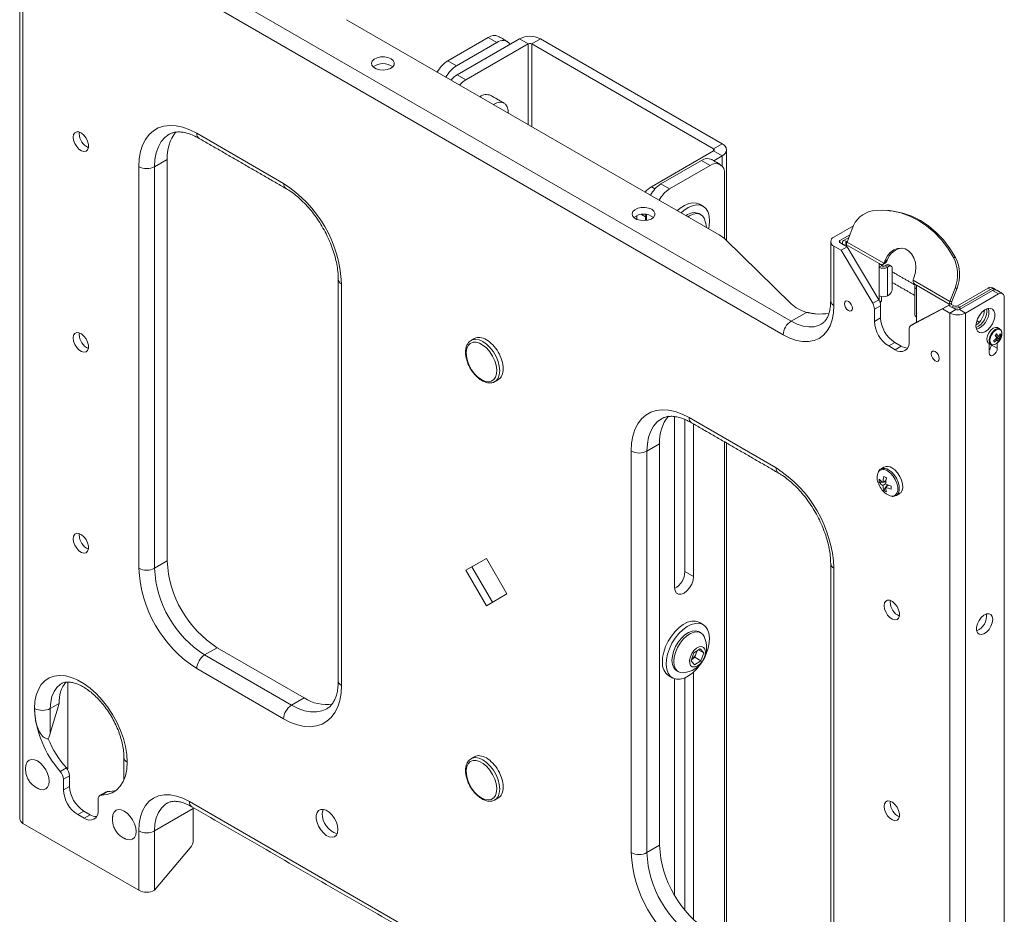
# Model space of a CAD drawing. Units: inches. Extents: x 3 to 99.2, y 1.4 to 64.8.
# Drawn here: x 80.4 to 92.4, y 42.7 to 53.7 of the extents above; entities that cross this region are included whole.
import ezdxf

# ---------------------------------------------------------------- set-up
doc = ezdxf.new("R2010")
doc.units = ezdxf.units.IN
doc.header["$MEASUREMENT"] = 0

msp = doc.modelspace()

# ---------------------------------------------------------------- linework, layer by layer
at = {"color": 7, "linetype": 'Continuous', "lineweight": 15}
for p, q in [((80.426819, 43.84471), (80.426819, 56.60316)), ((89.803656, 49.972711), (82.555812, 54.156803)), ((89.707595, 49.806329), (82.459751, 53.990421)), ((88.927023, 51.024753), (84.378199, 53.650733)), ((86.107609, 53.434379), (85.612634, 53.148636)), ((85.718347, 53.08761), (86.213321, 53.373353)), ((86.487926, 53.417565), (85.728953, 52.979419)), ((86.213321, 53.373353), (86.107609, 53.434379)), ((86.593639, 53.356539), (86.487926, 53.417565)), ((86.637833, 53.356539), (86.743545, 53.417565)), ((88.9628, 52.136417), (86.743545, 53.417565)), ((85.834666, 52.918393), (86.593639, 53.356539)), ((86.593639, 52.371787), (86.593639, 53.356539)), ((86.637833, 53.356539), (88.857087, 52.07539)), ((86.637833, 53.356539), (86.637833, 52.346274)), ((85.718347, 53.08761), (85.612634, 53.148636)), ((85.834666, 52.918393), (85.728953, 52.979419)), ((81.114197, 52.260072), (81.115943, 52.279847)), ((83.6088, 51.653181), (82.548139, 52.265487)), ((88.098114, 51.611732), (88.857088, 52.049877)), ((88.857087, 52.07539), (88.9628, 52.136417)), ((88.857087, 52.07539), (88.857087, 52.049877)), ((88.857088, 52.049877), (88.9628, 51.988851)), ((82.187833, 51.946444), (82.033153, 51.85715)), ((82.187833, 47.047199), (82.187833, 51.946444)), ((88.709408, 51.932392), (88.214433, 51.646649)), ((88.709408, 51.932392), (88.815121, 51.871366)), ((88.860419, 51.929748), (88.9628, 51.988851)), ((88.9628, 51.864685), (88.9628, 51.988851)), ((81.841033, 51.85715), (81.841033, 46.957905)), ((82.033153, 46.957905), (82.033153, 51.85715)), ((88.320146, 51.585623), (88.815121, 51.871366)), ((88.991897, 51.769281), (88.991897, 50.978661)), ((88.098114, 51.611732), (88.141693, 51.586574)), ((88.214433, 51.646649), (88.320146, 51.585623)), ((87.921338, 51.214925), (87.921338, 51.260654)), ((87.975456, 51.274303), (88.02705, 51.244519)), ((88.028841, 51.274536), (88.02705, 51.244519)), ((88.02705, 51.200857), (88.02705, 51.244519)), ((88.037657, 51.202162), (88.037657, 51.273417)), ((90.565863, 51.137501), (90.326314, 50.999213)), ((90.486576, 50.938479), (90.549232, 51.099967)), ((89.004172, 50.967259), (89.802485, 50.18567)), ((90.400277, 50.956515), (90.520503, 51.025919)), ((90.451543, 50.959576), (90.507237, 50.991728)), ((90.326314, 50.888304), (90.326314, 50.163623)), ((90.326314, 50.888304), (90.414702, 50.837278)), ((90.400277, 50.931002), (90.400277, 50.956515)), ((90.400277, 50.931002), (90.488666, 50.879976)), ((90.414702, 50.837278), (90.488666, 50.879976)), ((90.479827, 50.943248), (90.451543, 50.959576)), ((90.451543, 50.901407), (90.479827, 50.917735)), ((90.451543, 50.901407), (90.479827, 50.885079)), ((90.479827, 50.943248), (90.490909, 50.949646)), ((90.479827, 50.917736), (90.479827, 50.943248)), ((90.479827, 50.917735), (90.480763, 50.917195)), ((90.479827, 50.885079), (90.479827, 50.905492)), ((90.880226, 50.674347), (90.479827, 50.905492)), ((90.935864, 50.67911), (90.486576, 50.938479)), ((90.873418, 50.232883), (90.488666, 50.879976)), ((90.799455, 50.190185), (90.414702, 50.837278)), ((91.785289, 50.750262), (91.809784, 50.748073)), ((90.880226, 50.674347), (90.880226, 50.629438)), ((90.895252, 50.665673), (90.880226, 50.674347)), ((90.90851, 50.645766), (90.880226, 50.629438)), ((90.880226, 50.282309), (90.880226, 50.629438)), ((90.90851, 50.645766), (90.90851, 50.661383)), ((90.92442, 50.665605), (90.92442, 50.640965)), ((90.952619, 50.717583), (90.943226, 50.693374)), ((90.943226, 50.693374), (90.975886, 50.712228)), ((90.97215, 50.658012), (90.950937, 50.645766)), ((90.950937, 50.645766), (90.979221, 50.629438)), ((90.977114, 50.715392), (90.952619, 50.717583)), ((91.000434, 50.641684), (90.97215, 50.658012)), ((90.977114, 50.715392), (90.975886, 50.712228)), ((91.000434, 50.641684), (90.979221, 50.629438)), ((90.979221, 50.629438), (90.979221, 50.282309)), ((91.035789, 50.355792), (91.035789, 50.621266)), ((91.296779, 50.489272), (91.306172, 50.513481)), ((84.315906, 45.52919), (84.315906, 50.428435)), ((91.741691, 50.213916), (91.292403, 50.473285)), ((91.334542, 50.412076), (91.319516, 50.42075)), ((91.334542, 50.367166), (91.334542, 50.412076)), ((91.734942, 50.18093), (91.334542, 50.412076)), ((91.334542, 50.367166), (91.334542, 50.020038)), ((91.741691, 50.213916), (91.804347, 50.375404)), ((91.766186, 50.211726), (91.828842, 50.373214)), ((91.828842, 50.373214), (91.804347, 50.375404)), ((91.835704, 50.160517), (92.209587, 50.376355)), ((91.863988, 50.144189), (92.237871, 50.360027)), ((92.237871, 50.360027), (92.209587, 50.376355)), ((90.880226, 50.282309), (90.880226, 50.220271)), ((90.90851, 50.222087), (90.90851, 50.272374)), ((90.979221, 50.282309), (91.000434, 50.294555)), ((92.260852, 50.34676), (91.858685, 50.114594)), ((92.334815, 50.304062), (91.932648, 50.071896)), ((92.334815, 50.304062), (92.260852, 50.34676)), ((92.405526, 37.925841), (92.405526, 50.263228)), ((90.799455, 50.190185), (90.873418, 50.232883)), ((90.895252, 50.161271), (90.821288, 50.118573)), ((90.90851, 50.222087), (90.885332, 50.208707)), ((90.90851, 50.222087), (90.889663, 50.196317)), ((90.895252, 50.01244), (90.895252, 50.161271)), ((91.652139, 50.122921), (91.267387, 49.920053)), ((91.726103, 50.165619), (91.34135, 49.962751)), ((91.652139, 50.122921), (91.726103, 50.165619)), ((91.652139, 50.122921), (91.740527, 50.071896)), ((91.726103, 50.165619), (91.814491, 50.114594)), ((91.763226, 50.197258), (91.734942, 50.18093)), ((91.734942, 50.160517), (91.734942, 50.18093)), ((91.734942, 50.160517), (91.763226, 50.176845)), ((91.763226, 50.144189), (91.734942, 50.160517)), ((91.766186, 50.211726), (91.741691, 50.213916)), ((91.763226, 50.176845), (91.763226, 50.197258)), ((91.79151, 50.160517), (91.763226, 50.176845)), ((91.763226, 50.144189), (91.79151, 50.160517)), ((91.835704, 50.160517), (91.863988, 50.144189)), ((91.863988, 50.117655), (91.863988, 50.144189)), ((89.989766, 50.08015), (89.803656, 49.972711)), ((90.821288, 49.969742), (90.821288, 50.118573)), ((90.821288, 49.969742), (90.895252, 50.01244)), ((91.334542, 49.958849), (91.334542, 50.020038)), ((91.814491, 50.114594), (91.740527, 50.071896)), ((91.740527, 50.071896), (91.740527, 37.313445)), ((91.858685, 50.114594), (91.932648, 50.071896)), ((91.932648, 50.071896), (91.932648, 37.313445)), ((91.34135, 49.962751), (91.267387, 49.920053)), ((91.340231, 49.962134), (91.34135, 49.962751)), ((81.114197, 49.810449), (81.115943, 49.830226)), ((91.245553, 49.87365), (91.245553, 49.724819)), ((92.297393, 49.799349), (92.295271, 49.799206)), ((92.33283, 49.786153), (92.295941, 49.799891)), ((92.298256, 49.788664), (92.341393, 49.767162)), ((92.345877, 49.742993), (92.305605, 49.776329)), ((92.363998, 49.803845), (92.345011, 49.802564)), ((90.99453, 49.669679), (91.068493, 49.712378)), ((91.072312, 49.624777), (90.99453, 49.669679)), ((91.146275, 49.667475), (91.068493, 49.712378)), ((91.072312, 49.624777), (91.146275, 49.667475)), ((92.221678, 49.69995), (92.221678, 49.585516)), ((92.24671, 49.685363), (92.24671, 49.685764)), ((92.24671, 49.685363), (92.320673, 49.642665)), ((92.282881, 49.718317), (92.278752, 49.738507)), ((92.320667, 49.745309), (92.304958, 49.75797)), ((92.320673, 49.642665), (92.320673, 49.710227)), ((86.186589, 49.234551), (86.18344, 49.232811)), ((88.380957, 46.721483), (88.380957, 48.80772)), ((88.507176, 46.9164), (88.507176, 48.77224)), ((88.558547, 48.795752), (89.619207, 48.183446)), ((88.612888, 48.718429), (88.612888, 46.855374)), ((88.198241, 48.47671), (88.043561, 48.387415)), ((88.198241, 43.577465), (88.198241, 48.47671)), ((88.991897, 48.499632), (88.991897, 42.413683)), ((87.85144, 43.48817), (87.85144, 48.387415)), ((88.043561, 43.48817), (88.043561, 48.387415)), ((90.898564, 48.168847), (90.900783, 48.170069)), ((90.918874, 48.008848), (90.879711, 48.007352)), ((90.961865, 48.026727), (90.924343, 48.005066)), ((90.956876, 47.986286), (90.924343, 47.967505)), ((90.959279, 48.010391), (90.931745, 48.009339)), ((90.994399, 47.970393), (90.95687, 47.948728)), ((90.97896, 47.976319), (90.964289, 47.953011)), ((90.957412, 47.942085), (90.93654, 47.908924)), ((81.114197, 47.360827), (81.115943, 47.380603)), ((82.187833, 47.047199), (82.033153, 46.957905)), ((85.833673, 46.933193), (86.083673, 47.077561)), ((85.907637, 46.975891), (86.083679, 47.077551)), ((86.083673, 47.077561), (86.333673, 46.644549)), ((85.833673, 46.933193), (85.907637, 46.975891)), ((86.083673, 46.50018), (85.833673, 46.933193)), ((86.157631, 46.542889), (85.907637, 46.975891)), ((88.612888, 46.855374), (88.507176, 46.9164)), ((90.326314, 46.958701), (90.326314, 42.059456)), ((86.333673, 46.644549), (86.083673, 46.50018)), ((91.013692, 46.545215), (91.015438, 46.564991)), ((82.798879, 45.988836), (82.6442, 45.899541)), ((82.798879, 45.988836), (83.85954, 45.37653)), ((88.583675, 45.827632), (88.61766, 45.926718)), ((88.61766, 45.926718), (88.694249, 45.976678)), ((88.645615, 45.920873), (88.628623, 45.871329)), ((88.656255, 45.951894), (88.645615, 45.920873)), ((88.6743, 45.963665), (88.736853, 45.927554)), ((88.694249, 45.976678), (88.736853, 45.927554)), ((88.736853, 45.927554), (88.702869, 45.828468)), ((82.6442, 45.899541), (83.70486, 45.287235)), ((88.62628, 45.778507), (88.583675, 45.827632)), ((88.590328, 45.846349), (88.590028, 45.846153)), ((88.628623, 45.871329), (88.590328, 45.846349)), ((88.702869, 45.828468), (88.62628, 45.778507)), ((88.628623, 45.871329), (88.702869, 45.828468)), ((82.548139, 45.73316), (83.6088, 45.120854)), ((88.612888, 45.690428), (88.612888, 42.669921)), ((80.97366, 45.568893), (80.97366, 44.525316)), ((88.380957, 42.968754), (88.380957, 45.609398)), ((88.507176, 42.785783), (88.507176, 45.621327)), ((83.85954, 45.37653), (83.70486, 45.287235)), ((80.869079, 45.309175), (80.760361, 45.246414)), ((80.869079, 45.309175), (80.760361, 44.943761)), ((80.760361, 44.943761), (80.760361, 45.246414)), ((80.88251, 44.47982), (80.956473, 44.522518)), ((80.995757, 44.426694), (80.921794, 44.383995)), ((80.921794, 44.383995), (80.921794, 44.253027)), ((80.995757, 44.426694), (80.995757, 44.295725)), ((80.921794, 44.253027), (80.995757, 44.295725)), ((81.459305, 44.232239), (81.385342, 44.189541)), ((81.346058, 44.008105), (81.346058, 44.139073)), ((89.707595, 39.926185), (82.459751, 44.110277)), ((86.186589, 44.131171), (86.18344, 44.12943)), ((91.013692, 44.095592), (91.015438, 44.115369)), ((81.095035, 43.952965), (81.168998, 43.995663)), ((81.168998, 43.995663), (81.24678, 43.95076)), ((82.506031, 44.025969), (82.033153, 43.752982)), ((82.506031, 44.025969), (82.506031, 43.640697)), ((81.095035, 43.952965), (81.172817, 43.908062)), ((81.172817, 43.908062), (81.24678, 43.95076)), ((81.841033, 43.028302), (80.426819, 43.84471)), ((81.841033, 43.752982), (81.841033, 43.028302)), ((82.033153, 43.752982), (82.033153, 43.028302)), ((82.468517, 43.546945), (82.033153, 43.028302)), ((88.198241, 43.577465), (88.043561, 43.48817))]:
    msp.add_line(p, q, dxfattribs=at)
at = {"color": 7, "linetype": 'Continuous', "lineweight": 15, "flags": 128}
for points in [[(84.9202, 53.174562), (84.882692, 53.190021), (84.838522, 53.197613), (84.792475, 53.196513), (84.749541, 53.186842), (84.714373, 53.169647), (84.690782, 53.146792), (84.681324, 53.120753), (84.687025, 53.094352), (84.707266, 53.07045), (84.739854, 53.051638), (84.781258, 53.039953), (84.82699, 53.036662), (84.872096, 53.042122), (84.911687, 53.05574), (84.941472, 53.076042), (84.958225, 53.100827), (84.96013, 53.12741), (84.94698, 53.152909), (84.9202, 53.174562)], [(86.168653, 52.617126), (86.169226, 52.617476), (86.211656, 52.637382), (86.251903, 52.644435), (86.287626, 52.638224), (86.316751, 52.619111), (86.337583, 52.588206), (86.348914, 52.547307), (86.350771, 52.511992)], [(81.040234, 52.217373), (81.045311, 52.249572), (81.05999, 52.272421), (81.082681, 52.283444), (81.110926, 52.281445), (81.141663, 52.266642), (81.171561, 52.240639), (81.197381, 52.206253), (81.216325, 52.167211), (81.226339, 52.127745), (81.226339, 52.09213), (81.216325, 52.064224), (81.197381, 52.047055), (81.171561, 52.042481), (81.141663, 52.050997), (81.110926, 52.071683), (81.082681, 52.102295), (81.05999, 52.139515), (81.045311, 52.179312), (81.040234, 52.217373)], [(81.841033, 51.85715), (81.846188, 51.952596), (81.86158, 52.040699), (81.886983, 52.120173), (81.922027, 52.189858), (81.966202, 52.248739), (82.018862, 52.295957), (82.079241, 52.330825), (82.146457, 52.352832), (82.21953, 52.361659), (82.297396, 52.357176), (82.378918, 52.339449), (82.462907, 52.308737), (82.548139, 52.265487)], [(82.213995, 52.253846), (82.212125, 52.252776), (82.159424, 52.213806), (82.115018, 52.162697), (82.079667, 52.100324), (82.053975, 52.027756), (82.038381, 51.946233), (82.033153, 51.85715)], [(88.10218, 51.337643), (88.064673, 51.353103), (88.020502, 51.360694), (87.974455, 51.359595), (87.931521, 51.349924), (87.896354, 51.332729), (87.872763, 51.309874), (87.863305, 51.283835), (87.869006, 51.257434), (87.889246, 51.233532), (87.921835, 51.214719), (87.963238, 51.203034), (88.008971, 51.199744), (88.054076, 51.205203), (88.093667, 51.218822), (88.123453, 51.239124), (88.140206, 51.263909), (88.14211, 51.290492), (88.12896, 51.315991), (88.10218, 51.337643)], [(88.684407, 51.400037), (88.648102, 51.414104), (88.602697, 51.417117), (88.553228, 51.406993), (88.501594, 51.38412), (88.449782, 51.34938), (88.417406, 51.321475)], [(88.795332, 51.100777), (88.802003, 51.133302), (88.808009, 51.196393), (88.803826, 51.25381), (88.789615, 51.303346), (88.765922, 51.343097), (88.733659, 51.371537), (88.694064, 51.38757), (88.648659, 51.390584), (88.59919, 51.38046), (88.547556, 51.357587), (88.495744, 51.322846), (88.461708, 51.293374)], [(91.785289, 50.750262), (91.716175, 50.86296), (91.63793, 50.96557), (91.551386, 51.057002), (91.457463, 51.136283), (91.357159, 51.202569), (91.251541, 51.255159), (91.14173, 51.293491), (91.028895, 51.317159), (90.914234, 51.325911), (90.798967, 51.319654)], [(88.741838, 51.228177), (88.720214, 51.258715), (88.68948, 51.278777), (88.652024, 51.285754), (88.609867, 51.279271), (88.56528, 51.259679), (88.54382, 51.245972)], [(88.772288, 51.11408), (88.764407, 51.165466), (88.741838, 51.228177)], [(91.809784, 50.748073), (91.74067, 50.860771), (91.662425, 50.963381), (91.575881, 51.054811), (91.481958, 51.134092), (91.381654, 51.200379), (91.276036, 51.252969), (91.166225, 51.291301), (91.05339, 51.314969), (91.007604, 51.320275)], [(91.306172, 50.513481), (91.322188, 50.570965), (91.326999, 50.63104), (91.320327, 50.690213), (91.302558, 50.745046), (91.274726, 50.792352), (91.238447, 50.829381), (91.195831, 50.853983), (91.149354, 50.864728), (91.101717, 50.860989), (91.055688, 50.842985), (91.013943, 50.811763), (90.978908, 50.769136), (90.952619, 50.717583)], [(91.32509, 50.417533), (91.319368, 50.411205), (91.315385, 50.403624), (91.31404, 50.395741), (91.315385, 50.387857), (91.319368, 50.380276), (91.325837, 50.37329), (91.334542, 50.367166)], [(90.326314, 50.163623), (90.321021, 50.073422), (90.305231, 49.990875), (90.279217, 49.917395), (90.243421, 49.85424), (90.198458, 49.80249), (90.145095, 49.76303), (90.084248, 49.736536), (90.016955, 49.723461), (89.944369, 49.724029), (89.867732, 49.73823), (89.788354, 49.76582), (89.707595, 49.806329)], [(90.4543, 50.185682), (90.458014, 50.205099), (90.468591, 50.217272), (90.484419, 50.220347), (90.503091, 50.213858), (90.521762, 50.19879), (90.537591, 50.177439), (90.548167, 50.153055), (90.551881, 50.12935), (90.548167, 50.109934), (90.537591, 50.09776), (90.521762, 50.094685), (90.503091, 50.101175), (90.484419, 50.116242), (90.468591, 50.137593), (90.458014, 50.161978), (90.4543, 50.185682)], [(92.059751, 49.913373), (92.064903, 49.955818), (92.079901, 50.000441), (92.103413, 50.043276), (92.133349, 50.080516), (92.16705, 50.108853), (92.201521, 50.125771), (92.233699, 50.129763), (92.260725, 50.120476), (92.280198, 50.098737), (92.290387, 50.066475), (92.290387, 50.026557), (92.280198, 49.982532), (92.260725, 49.938309), (92.233699, 49.89782), (92.201521, 49.86466), (92.16705, 49.841777), (92.133349, 49.831205), (92.103413, 49.833881), (92.079901, 49.849569), (92.064903, 49.876876), (92.059751, 49.913373)], [(92.211917, 50.128437), (92.212567, 50.126459), (92.217719, 50.089962)], [(90.172136, 49.935505), (90.145924, 49.92254), (90.086226, 49.905397), (90.020776, 49.901911), (89.950906, 49.912154), (89.878038, 49.935914), (89.803656, 49.972711)], [(92.268234, 49.848011), (92.244379, 49.816326), (92.22774, 49.780066), (92.220562, 49.744126), (92.223816, 49.713362), (92.237061, 49.691927), (92.25851, 49.682716), (92.285265, 49.686975), (92.313713, 49.704127), (92.340011, 49.731856), (92.360609, 49.766417), (92.372724, 49.803142), (92.37472, 49.837072), (92.366327, 49.863624), (92.34868, 49.879212), (92.32416, 49.88173), (92.296081, 49.87084), (92.268234, 49.848011)], [(92.325921, 49.892645), (92.322056, 49.894581), (92.297537, 49.8971), (92.269457, 49.88621), (92.24161, 49.863381)], [(81.040234, 49.767751), (81.045311, 49.79995), (81.05999, 49.822799), (81.082681, 49.833821), (81.110926, 49.831822), (81.141663, 49.81702), (81.171561, 49.791016), (81.197381, 49.756631), (81.216325, 49.71759), (81.226339, 49.678122), (81.226339, 49.642507), (81.216325, 49.614603), (81.197381, 49.597433), (81.171561, 49.592858), (81.141663, 49.601375), (81.110926, 49.62206), (81.082681, 49.652672), (81.05999, 49.689894), (81.045311, 49.729691), (81.040234, 49.767751)], [(92.24161, 49.863381), (92.217755, 49.831696), (92.201116, 49.795436), (92.193938, 49.759496), (92.197192, 49.728731), (92.210437, 49.707297), (92.21643, 49.70298)], [(92.275065, 49.842243), (92.252108, 49.81175), (92.236095, 49.776854), (92.229187, 49.742267), (92.232318, 49.712658), (92.245066, 49.69203), (92.265707, 49.683166), (92.291456, 49.687265), (92.318833, 49.703771), (92.342529, 49.728348)], [(92.367013, 49.77076), (92.375624, 49.799061), (92.377545, 49.831715), (92.369469, 49.857268), (92.352485, 49.87227), (92.328888, 49.874693), (92.301865, 49.864212), (92.275065, 49.842243)], [(86.023569, 49.259321), (85.980437, 49.290042), (85.939631, 49.33075), (85.903349, 49.379251), (85.873548, 49.43293), (85.851836, 49.488892), (85.839381, 49.544121), (85.836856, 49.595641), (85.844397, 49.640672), (85.861597, 49.676788), (85.887529, 49.702041), (85.920795, 49.71507), (85.959601, 49.715174), (86.001856, 49.702345), (86.045282, 49.677276), (86.087537, 49.641318), (86.126344, 49.596409), (86.15961, 49.544972), (86.185542, 49.489779), (86.202742, 49.433804), (86.210282, 49.380066), (86.207757, 49.331462), (86.195303, 49.290613), (86.17359, 49.259719), (86.14379, 49.240447), (86.107508, 49.233837), (86.066701, 49.240243), (86.023569, 49.259321)], [(85.898983, 49.738184), (85.913747, 49.744648), (85.952628, 49.750414), (85.99597, 49.742906), (86.0416, 49.722501), (86.087231, 49.690222), (86.130573, 49.647688), (86.169454, 49.597032), (86.201923, 49.540792), (86.226354, 49.481791), (86.24152, 49.422986), (86.246661, 49.367325), (86.24152, 49.317602), (86.226354, 49.276307), (86.201923, 49.245512), (86.186589, 49.234551)], [(92.221678, 49.585516), (92.225446, 49.565818), (92.236176, 49.553469), (92.252234, 49.550349), (92.271176, 49.556933), (92.290118, 49.572219), (92.306176, 49.593879), (92.316905, 49.618616), (92.320673, 49.642665)], [(91.51496, 49.573376), (91.518674, 49.592793), (91.529251, 49.604966), (91.54508, 49.608041), (91.563751, 49.601552), (91.582422, 49.586484), (91.598251, 49.565133), (91.608827, 49.540749), (91.612541, 49.517044), (91.608827, 49.497627), (91.598251, 49.485454), (91.582422, 49.482379), (91.563751, 49.488869), (91.54508, 49.503936), (91.529251, 49.525287), (91.518674, 49.549672), (91.51496, 49.573376)], [(87.85144, 48.387415), (87.856596, 48.482862), (87.871987, 48.570965), (87.897391, 48.650438), (87.932435, 48.720124), (87.97661, 48.779005), (88.02927, 48.826223), (88.089648, 48.86109), (88.156864, 48.883098), (88.229938, 48.891924), (88.307804, 48.887441), (88.389325, 48.869714), (88.473315, 48.839002), (88.558547, 48.795752)], [(88.043561, 48.387415), (88.048789, 48.476499), (88.064382, 48.558021), (88.090074, 48.63059), (88.125426, 48.692963), (88.169832, 48.744071), (88.221524, 48.782456)], [(90.980295, 48.145699), (91.015888, 48.119242), (91.048598, 48.083109), (91.075775, 48.040226), (91.095216, 47.99407), (91.105347, 47.94838), (91.105347, 47.906854), (91.095216, 47.87286), (91.075775, 47.84915), (91.048598, 47.837646), (91.029756, 47.837009)], [(90.992185, 48.159576), (91.027909, 48.133282), (91.060984, 48.097599), (91.088956, 48.055172), (91.109751, 48.009149), (91.121827, 47.962941), (91.124287, 47.919977), (91.116951, 47.883443), (91.100361, 47.856047), (91.085294, 47.844206)], [(91.033421, 48.183381), (91.069145, 48.157087), (91.102219, 48.121404), (91.130191, 48.078977), (91.150986, 48.032954), (91.163062, 47.986746), (91.165523, 47.943782), (91.158187, 47.907247), (91.141597, 47.879852), (91.127042, 47.868304)], [(81.040234, 47.318128), (81.045311, 47.350328), (81.05999, 47.373176), (81.082681, 47.384199), (81.110926, 47.3822), (81.141663, 47.367397), (81.171561, 47.341394), (81.197381, 47.307009), (81.216325, 47.267967), (81.226339, 47.2285), (81.226339, 47.192884), (81.216325, 47.16498), (81.197381, 47.14781), (81.171561, 47.143236), (81.141663, 47.151753), (81.110926, 47.172438), (81.082681, 47.20305), (81.05999, 47.240271), (81.045311, 47.280068), (81.040234, 47.318128)], [(88.612888, 46.855374), (88.607212, 46.810717), (88.590741, 46.763877), (88.565085, 46.719441), (88.532758, 46.681757), (88.496923, 46.654516), (88.461087, 46.640383), (88.42876, 46.640742), (88.403105, 46.655557), (88.386633, 46.683379), (88.380957, 46.721483)], [(90.939729, 46.502517), (90.944806, 46.534715), (90.959485, 46.557564), (90.982176, 46.568587), (91.010421, 46.566588), (91.041158, 46.551785), (91.071056, 46.525782), (91.096876, 46.491396), (91.11582, 46.452355), (91.125835, 46.412888), (91.125835, 46.377273), (91.11582, 46.349368), (91.096876, 46.332198), (91.071056, 46.327624), (91.041158, 46.336141), (91.010421, 46.356826), (90.982176, 46.387438), (90.959485, 46.424659), (90.944806, 46.464456), (90.939729, 46.502517)], [(92.264105, 46.333639), (92.258741, 46.36766), (92.243231, 46.391803), (92.219255, 46.403448), (92.189411, 46.401337), (92.156935, 46.385696), (92.125344, 46.358221), (92.098062, 46.321889), (92.078046, 46.280638), (92.067465, 46.238937), (92.067465, 46.201305), (92.078046, 46.171821), (92.098062, 46.15368), (92.125344, 46.148846), (92.156935, 46.157845), (92.189411, 46.179702), (92.219255, 46.212046), (92.243231, 46.251375), (92.258741, 46.293424), (92.264105, 46.333639)], [(88.23192, 45.80818), (88.2352, 45.86998), (88.248538, 45.935697), (88.271421, 46.002803), (88.30297, 46.068723), (88.341973, 46.130921), (88.38693, 46.187007), (88.436114, 46.234826), (88.487635, 46.272541), (88.539513, 46.298702), (88.589754, 46.312304), (88.636428, 46.312823), (88.67774, 46.300241), (88.684407, 46.296657)], [(88.277882, 45.781647), (88.281162, 45.843447), (88.2945, 45.909163), (88.317383, 45.97627), (88.348932, 46.04219), (88.387935, 46.104388), (88.432892, 46.160474), (88.482076, 46.208293), (88.533597, 46.246008), (88.585475, 46.272168), (88.635716, 46.28577), (88.682389, 46.28629), (88.723702, 46.273708), (88.758066, 46.248506), (88.784161, 46.211656), (88.800983, 46.164571), (88.807887, 46.109063), (88.804607, 46.047262), (88.791269, 45.981546), (88.768386, 45.914439), (88.75089, 45.875525)], [(88.679623, 46.182219), (88.674652, 46.184888), (88.638455, 46.194675), (88.597106, 46.191023), (88.552833, 46.174127), (88.508025, 46.144896), (88.465095, 46.104909), (88.426359, 46.056321), (88.393905, 46.001749), (88.369483, 45.944138)], [(88.741838, 46.124797), (88.725666, 46.149532), (88.696573, 46.172233), (88.660375, 46.182021), (88.619026, 46.178368), (88.574754, 46.161472), (88.529945, 46.132242), (88.487015, 46.092255), (88.44828, 46.043666), (88.415826, 45.989095), (88.391403, 45.931484)], [(88.369483, 45.944138), (88.354409, 45.886592), (88.349495, 45.832215), (88.355007, 45.783936), (88.370648, 45.74436), (88.395574, 45.715619), (88.406146, 45.708491)], [(88.391403, 45.931484), (88.376329, 45.873938), (88.371416, 45.81956), (88.376928, 45.771282), (88.392568, 45.731706), (88.417494, 45.702965), (88.450362, 45.68661), (88.486984, 45.68333)], [(88.573564, 45.876985), (88.564359, 45.836483), (88.565547, 45.800437), (88.576999, 45.772752), (88.597474, 45.756427), (88.624754, 45.753233), (88.655881, 45.763515), (88.687484, 45.78616), (88.716137, 45.818712), (88.738735, 45.857645), (88.75283, 45.89874), (88.756894, 45.937544), (88.750486, 45.96985), (88.734302, 45.992159), (88.710094, 46.002053), (88.680487, 45.99846), (88.648688, 45.981769), (88.618144, 45.953789), (88.592164, 45.917552), (88.573564, 45.876985)], [(88.707375, 45.800147), (88.697835, 45.786322), (88.652877, 45.730236), (88.603693, 45.682416), (88.552172, 45.644702), (88.500294, 45.618541), (88.450053, 45.604939), (88.40338, 45.60442), (88.362067, 45.617002), (88.327703, 45.642203), (88.301609, 45.679054), (88.284786, 45.726138), (88.277882, 45.781647)], [(81.699611, 44.593287), (81.694342, 44.685277), (81.678634, 44.781637), (81.652779, 44.880572), (81.617258, 44.980238), (81.572734, 45.078779), (81.520036, 45.17436), (81.460145, 45.265199), (81.394178, 45.349606), (81.323362, 45.426007), (81.249018, 45.492979), (81.17253, 45.549275), (81.095322, 45.593846), (81.018834, 45.625862), (80.944489, 45.644726), (80.873674, 45.650086), (80.807706, 45.641844), (80.747815, 45.620153), (80.695117, 45.585416), (80.650593, 45.538282), (80.615073, 45.479627), (80.589218, 45.410544), (80.573509, 45.332321), (80.56824, 45.246414)], [(80.899424, 45.551342), (80.885727, 45.542903), (80.841964, 45.504797), (80.806869, 45.454863), (80.781225, 45.394217), (80.765607, 45.324212), (80.760361, 45.246414)], [(84.315906, 45.52919), (84.310751, 45.433744), (84.295359, 45.345641), (84.269956, 45.266168), (84.234911, 45.196483), (84.190737, 45.137601), (84.138077, 45.090383), (84.077698, 45.055516), (84.010482, 45.033509), (83.937408, 45.024682), (83.859543, 45.029165), (83.778021, 45.046892), (83.694032, 45.077604), (83.6088, 45.120854)], [(83.70486, 45.287235), (83.784618, 45.247229), (83.86301, 45.219981), (83.938697, 45.205956), (84.010383, 45.205395), (84.076841, 45.218308), (84.135065, 45.243403)], [(80.626602, 44.263906), (80.640747, 44.259245), (80.675367, 44.255819), (80.705096, 44.264999), (80.727907, 44.286159), (80.742247, 44.317859), (80.747138, 44.357936), (80.742247, 44.403661), (80.727907, 44.451917), (80.705096, 44.499415), (80.675367, 44.54292), (80.640747, 44.579464), (80.603596, 44.606559), (80.566444, 44.622359), (80.531824, 44.625785), (80.502096, 44.616605), (80.479284, 44.595444), (80.464944, 44.563745), (80.461991, 44.549693)], [(81.385342, 44.189541), (81.453025, 44.196257), (81.514572, 44.216887), (81.5688, 44.251033), (81.614666, 44.298041), (81.651287, 44.357006), (81.677961, 44.426793), (81.694172, 44.506062), (81.699611, 44.593287)], [(86.023569, 44.155941), (85.980437, 44.186662), (85.939631, 44.22737), (85.903349, 44.275871), (85.873548, 44.32955), (85.851836, 44.385512), (85.839381, 44.440741), (85.836856, 44.492261), (85.844397, 44.537292), (85.861597, 44.573408), (85.887529, 44.598661), (85.920795, 44.61169), (85.959601, 44.611794), (86.001856, 44.598964), (86.045282, 44.573895), (86.087537, 44.537938), (86.126344, 44.493029), (86.15961, 44.441592), (86.185542, 44.386398), (86.202742, 44.330424), (86.210282, 44.276686), (86.207757, 44.228082), (86.195303, 44.187232), (86.17359, 44.156339), (86.14379, 44.137067), (86.107508, 44.130457), (86.066701, 44.136863), (86.023569, 44.155941)], [(85.898983, 44.634803), (85.913747, 44.641268), (85.952628, 44.647034), (85.99597, 44.639526), (86.0416, 44.619121), (86.087231, 44.586843), (86.130573, 44.544309), (86.169454, 44.493652), (86.201923, 44.437412), (86.226354, 44.378411), (86.24152, 44.319606), (86.246661, 44.263946), (86.24152, 44.214221), (86.226354, 44.172927), (86.201923, 44.142132), (86.186589, 44.131171)], [(80.971229, 44.502686), (80.973014, 44.513933), (80.97366, 44.525316)], [(82.459751, 44.110277), (82.378992, 44.150786), (82.299615, 44.178377), (82.222978, 44.192577), (82.150392, 44.193145), (82.083099, 44.18007), (82.022251, 44.153576), (81.968888, 44.114116), (81.923925, 44.062366), (81.88813, 43.999211), (81.862115, 43.925731), (81.846326, 43.843184), (81.841033, 43.752982)], [(90.939729, 44.052894), (90.944806, 44.085093), (90.959485, 44.107942), (90.982176, 44.118964), (91.010421, 44.116966), (91.041158, 44.102163), (91.071056, 44.076159), (91.096876, 44.041775), (91.11582, 44.002733), (91.125835, 43.963265), (91.125835, 43.92765), (91.11582, 43.899746), (91.096876, 43.882576), (91.071056, 43.878001), (91.041158, 43.886518), (91.010421, 43.907203), (90.982176, 43.937815), (90.959485, 43.975037), (90.944806, 44.014834), (90.939729, 44.052894)], [(81.687262, 43.6516), (81.701407, 43.646939), (81.736027, 43.643513), (81.765756, 43.652692), (81.788568, 43.673853), (81.802907, 43.705552), (81.807799, 43.74563), (81.802907, 43.791355), (81.788568, 43.839611), (81.765756, 43.887109), (81.736027, 43.930613), (81.701407, 43.967158), (81.664256, 43.994253), (81.627104, 44.010052), (81.592484, 44.013479), (81.562756, 44.004299), (81.539944, 43.983138), (81.525604, 43.951439), (81.522651, 43.937387)], [(82.18456, 44.090404), (82.160813, 44.074525), (82.116124, 44.031386), (82.080385, 43.976438), (82.054325, 43.910799), (82.038474, 43.835805), (82.033153, 43.752982)], [(84.271712, 43.769868), (84.266796, 43.814012), (84.252411, 43.860559), (84.229624, 43.906056), (84.200126, 43.94713), (84.166104, 43.980733), (84.130082, 44.004374), (84.09473, 44.016299), (84.062672, 44.015623), (84.036284, 44.002398), (84.017523, 43.977603), (84.007782, 43.943078), (84.007782, 43.901384), (84.017523, 43.855612), (84.036284, 43.809157), (84.062672, 43.765465), (84.09473, 43.727775), (84.130082, 43.698885), (84.166104, 43.680935), (84.200126, 43.675257), (84.229624, 43.682272), (84.252411, 43.701461), (84.266796, 43.7314), (84.271712, 43.769868)], [(84.08051, 43.965642), (84.085427, 44.00411), (84.089969, 44.016974)]]:
    msp.add_lwpolyline(points, dxfattribs=at)
at = {"color": 7, "linetype": 'Continuous', "lineweight": 15}
for centre, radius, start, end in [((86.180839, 53.33216), 0.125743, 65.6924837, 125.6177339), ((86.282403, 53.289971), 0.108281, 34.1010966, 129.6419934), ((86.615736, 53.170893), 0.277817, 62.6097125, 117.3902607), ((86.615736, 53.313891), 0.048032, 62.6098997, 117.3899451), ((85.807487, 52.838606), 0.366178, 122.1493169, 151.7624639), ((84.821205, 52.92269), 0.192969, 51.9788702, 128.0211298), ((85.91731, 52.773742), 0.371617, 122.3708852, 151.5408956), ((85.894942, 52.70417), 0.321426, 121.0921528, 138.979306), ((86.000655, 52.643144), 0.321426, 121.0921528, 138.979306), ((86.084642, 52.606689), 0.130633, 66.6431052, 127.0034379), ((81.303486, 52.262079), 0.189299, 180.6077191, 245.7948853), ((82.685968, 51.974048), 0.498899, 141.8628519, 183.1716979), ((82.615987, 52.258718), 0.068184, 174.3026806, 234.3847376), ((88.852246, 52.062634), 0.013644, 290.7842087, 69.2162571), ((88.934797, 52.062634), 0.078918, 290.7835579, 69.2165226), ((88.782638, 51.830173), 0.125743, 65.6924837, 125.6177339), ((81.937093, 52.042546), 0.208805, 242.6097387, 297.390297), ((88.884129, 51.786763), 0.109177, 350.785744, 129.2032714), ((83.676875, 51.646498), 0.068403, 174.3936188, 234.1358524), ((82.784984, 50.361054), 1.532404, 2.5201632, 57.4798176), ((88.264104, 51.336483), 0.321426, 121.0921528, 138.979306), ((88.409287, 51.33662), 0.366178, 122.1493169, 151.7624639), ((88.519109, 51.271755), 0.371617, 122.3708852, 151.5408956), ((88.003185, 51.085772), 0.192969, 51.9788584, 128.0211416), ((88.622874, 51.143832), 0.152703, 68.1835152, 130.7005318), ((90.858536, 51.000148), 0.325012, 100.5610337, 162.1140703), ((88.737087, 50.689378), 0.385425, 46.1348767, 60.4754295), ((90.347361, 50.943758), 0.059314, 110.7834548, 249.216438), ((90.405119, 50.943758), 0.013644, 110.783848, 249.2166178), ((90.462581, 50.930491), 0.031109, 110.7828995, 249.2168962), ((90.484668, 50.930492), 0.013644, 110.7840547, 249.2166441), ((90.57257, 50.903698), 0.092761, 157.9790989, 178.8918696), ((91.17831, 50.652722), 0.210731, 93.9308018, 162.6990526), ((91.382232, 50.541858), 0.453748, 338.4791007, 27.3416681), ((91.406723, 50.539667), 0.453752, 338.479252, 27.341502), ((90.929723, 50.724968), 0.107592, 242.6097164, 297.3901796), ((90.929723, 50.686706), 0.046109, 242.6087538, 297.3912462), ((90.986796, 50.637566), 0.02515, 65.6943281, 125.615912), ((91.014236, 50.624763), 0.021836, 350.785415, 129.2017957), ((84.34415, 50.490724), 0.068392, 185.8800377, 245.6090783), ((92.238879, 50.335463), 0.0503, 65.6944709, 125.6157691), ((92.265806, 50.325866), 0.044129, 43.1152642, 129.2753889), ((90.929723, 50.37784), 0.107592, 242.6097164, 297.3901796), ((90.959027, 50.359286), 0.076842, 302.6061154, 357.3937875), ((92.290144, 50.305869), 0.0503, 65.6944709, 125.6157691), ((92.362418, 50.27022), 0.043671, 350.7866855, 129.2028538), ((90.123633, 50.5367), 0.475771, 227.5454658, 253.6582044), ((90.354511, 50.225857), 0.068324, 185.6944998, 245.6255355), ((90.676116, 50.113445), 0.145263, 2.0229489, 31.8891842), ((90.750079, 50.156144), 0.145263, 2.0229489, 31.8891842), ((91.827685, 50.179136), 0.092761, 157.9790989, 178.8918696), ((91.803906, 50.196471), 0.040688, 157.9799834, 178.8908648), ((91.813607, 50.241423), 0.109512, 242.6094586, 297.3906094), ((91.813607, 50.203164), 0.048032, 242.6097292, 297.3900379), ((91.957864, 50.106082), 0.236114, 295.9290431, 4.0762605), ((91.271379, 50.029556), 0.376517, 182.6054733, 237.3946061), ((91.349071, 50.052106), 0.035206, 185.6946256, 245.625751), ((91.836588, 50.257292), 0.208805, 242.6097387, 297.390297), ((91.836588, 50.157241), 0.048032, 242.6097241, 297.3901206), ((91.915442, 50.130572), 0.251608, 305.1098764, 354.8954038), ((91.994705, 50.086389), 0.223042, 288.5202636, 0.9178606), ((89.916156, 49.796838), 0.208777, 122.6057374, 177.3943696), ((91.197416, 49.986858), 0.376517, 182.6054733, 237.3946061), ((91.294868, 49.878784), 0.049582, 123.6602928, 185.9430678), ((81.303487, 49.812457), 0.1893, 180.6078601, 245.7947443), ((85.99184, 49.66517), 0.109713, 83.0054137, 118.9858728), ((85.980673, 49.576983), 0.198604, 58.7599931, 82.905935), ((92.144277, 49.946806), 0.24794, 301.7871606, 312.6005418), ((91.836764, 50.249002), 0.642298, 315.2614483, 317.7710704), ((91.994809, 49.600342), 0.357152, 27.3270315, 33.3919527), ((92.126608, 49.67302), 0.235216, 28.7491939, 37.8406494), ((92.190888, 49.904271), 0.18466, 320.2340532, 333.3978929), ((92.211777, 49.872341), 0.166921, 320.941829, 335.7731934), ((92.278132, 49.742926), 0.067745, 0.0569935, 20.9626072), ((92.201031, 49.838306), 0.1792, 322.1490593, 337.8563172), ((92.200576, 49.838569), 0.17972, 322.1719122, 337.8334118), ((92.287927, 49.780215), 0.079656, 17.2562314, 31.28656), ((85.903398, 49.443111), 0.353157, 42.88905, 59.3050321), ((85.812719, 49.354884), 0.479649, 29.8646292, 43.2387063), ((91.13994, 49.707687), 0.106994, 230.7965182, 9.2139959), ((91.227417, 49.795253), 0.151365, 237.5835608, 269.4899573), ((92.138106, 49.690796), 0.10874, 320.2241649, 357.1363617), ((92.65078, 49.894881), 0.408073, 202.9053185, 205.6374729), ((92.18126, 49.900518), 0.208624, 299.1502023, 311.9296394), ((92.241713, 49.712864), 0.08536, 6.5375923, 22.3398866), ((92.22534, 49.837928), 0.153432, 311.2563216, 321.7760583), ((85.813807, 49.352899), 0.479699, 16.7619882, 30.1349322), ((85.935514, 49.387311), 0.353246, 0.6979053, 17.1108017), ((86.172112, 49.352881), 0.109735, 301.0265134, 337.0014884), ((86.090111, 49.387309), 0.19867, 337.1015873, 1.2414247), ((88.682938, 48.508269), 0.485723, 140.833147, 183.7253212), ((88.626394, 48.788983), 0.068184, 174.3026807, 234.3847376), ((87.947501, 48.572811), 0.208805, 242.6097387, 297.390297), ((90.978669, 48.107822), 0.093311, 54.0723502, 114.6177461), ((89.687283, 48.176764), 0.068403, 174.3936188, 234.1358524), ((88.795392, 46.891319), 1.532405, 2.52017, 57.4798108), ((91.018196, 48.062518), 0.165003, 154.5539762, 209.0962046), ((90.93062, 48.086454), 0.077315, 50.0213701, 142.5994229), ((90.937096, 48.083039), 0.094301, 54.2546587, 112.6480782), ((91.30134, 47.979142), 0.377888, 164.8771207, 176.06634), ((92.38958, 50.557181), 2.873848, 239.6282912, 240.3770853), ((91.154872, 48.100589), 0.304757, 202.8428846, 217.1517389), ((91.068808, 48.026133), 0.190027, 174.3281791, 185.6718209), ((91.035727, 48.174743), 0.202969, 219.7658043, 236.7171969), ((91.035727, 48.137182), 0.202969, 219.7658043, 236.7171969), ((91.127011, 47.97914), 0.203001, 183.2855491, 200.23612), ((91.333867, 47.960365), 0.377888, 164.8771207, 176.06634), ((91.122908, 48.325761), 0.377902, 243.936461, 255.124742), ((93.873081, 47.941743), 2.847248, 179.6220745, 180.3779255), ((91.069602, 48.023015), 0.190226, 214.0377737, 257.9088791), ((91.047277, 48.063187), 0.189894, 234.3273548, 245.6780217), ((91.159538, 47.960362), 0.203001, 183.2855491, 200.23612), ((91.122908, 48.2882), 0.377902, 243.936461, 255.124742), ((81.303486, 47.362835), 0.1893, 180.6077896, 245.7948148), ((83.514492, 47.107571), 1.328032, 182.6055311, 237.394469), ((90.354557, 47.020989), 0.068392, 185.8798257, 245.6092903), ((83.371954, 47.025286), 1.532403, 182.5201654, 237.4798347), ((81.937093, 47.143301), 0.208805, 242.6097387, 297.390297), ((83.359813, 47.018276), 1.328032, 182.6055311, 237.394469), ((88.26594, 46.922253), 0.241307, 298.5797092, 358.6103104), ((91.202981, 46.547223), 0.189299, 180.6077191, 245.7948853), ((91.995297, 46.374521), 0.194047, 292.2258823, 7.7795003), ((88.465609, 45.989965), 0.307379, 273.987543, 26.0178335), ((88.504629, 45.967697), 0.148559, 305.2309229, 341.6277041), ((88.526961, 45.962469), 0.125734, 340.6811438, 353.8998474), ((82.756697, 45.72367), 0.208773, 122.6052437, 177.3947204), ((88.413685, 45.796478), 0.182141, 176.3163196, 235.0862428), ((81.240232, 45.333522), 0.371951, 140.059791, 183.7530918), ((84.344104, 45.591425), 0.068324, 185.69471, 245.6253252), ((84.129161, 45.780487), 0.485671, 236.2788315, 279.153971), ((81.805541, 45.305937), 1.238732, 182.7542203, 221.8286784), ((80.664301, 45.43181), 0.208805, 242.6097387, 297.390297), ((83.817357, 45.111364), 0.208773, 122.6052437, 177.3947204), ((81.987082, 45.412769), 1.361874, 203.2376671, 220.8208265), ((81.727852, 44.655573), 0.068389, 185.8736144, 245.6100233), ((85.99184, 44.561785), 0.109717, 83.0061385, 118.9851479), ((85.98067, 44.473594), 0.198612, 58.7605315, 82.9053966), ((85.903388, 44.339719), 0.353172, 42.8894184, 59.3046637), ((80.767135, 44.376557), 0.154837, 2.7536911, 41.8292202), ((80.841098, 44.419255), 0.154837, 2.7536911, 41.8292202), ((85.812703, 44.251492), 0.479669, 29.8649059, 43.2384296), ((85.813798, 44.249515), 0.47971, 16.7621352, 30.1347851), ((85.93551, 44.28393), 0.35325, 0.6980842, 17.110707), ((81.297923, 44.270144), 0.376519, 182.6055847, 237.394455), ((81.371886, 44.312842), 0.376519, 182.6055847, 237.394455), ((81.458506, 44.196253), 0.035995, 88.7286912, 119.5834687), ((81.463448, 44.534068), 0.301857, 269.2136175, 290.5003961), ((86.090106, 44.28393), 0.198675, 337.1018881, 1.2413722), ((81.388555, 44.146517), 0.043144, 94.2713425, 189.9354039), ((82.526569, 44.103042), 0.067208, 173.8208162, 234.8670992), ((86.17211, 44.249503), 0.109738, 301.0269066, 337.0010952), ((81.240445, 43.990973), 0.106994, 230.7968046, 9.2138283), ((91.202982, 44.0976), 0.1893, 180.6078601, 245.7947443), ((80.455016, 43.906944), 0.068324, 185.6944998, 245.6255355), ((81.327925, 44.078551), 0.151377, 237.5850607, 269.4887738), ((84.336402, 43.96346), 0.255901, 179.511256, 253.1565921), ((81.937093, 43.938378), 0.208805, 242.6097387, 297.390297), ((82.351921, 43.647981), 0.154282, 319.0894576, 357.2940421), ((89.524899, 43.637836), 1.328031, 182.6055051, 237.394495), ((89.382361, 43.555551), 1.532403, 182.5201586, 237.4798415), ((87.947501, 43.673567), 0.208805, 242.6097387, 297.390297), ((89.370219, 43.548541), 1.328031, 182.6055051, 237.394495), ((81.937093, 43.213699), 0.208805, 242.6097387, 297.390297)]:
    msp.add_arc(centre, radius, start, end, dxfattribs=at)
for centre, major_axis, ratio, start_param, end_param in [((90.90787, 50.713784), (0.012315, 0.055773), 0.697887554, 4.203590453, 4.495206064), ((90.94053, 50.732638), (0.012315, 0.055773), 0.697887554, 3.737165298, 4.495206064), ((91.332135, 50.468862), (0.012315, 0.055773), 0.697887554, 1.35361341, 1.645229021), ((89.977881, 50.676835), (0.801032, -0.259413), 0.699204782, 5.086309622, 5.295323916), ((80.664301, 44.999216), (0.087565, 0.326412), 0.31819838, 4.395337328, 4.627449048), ((82.730036, 43.551836), (-0.145677, 0.766828), 0.22190934, 0.843387246, 0.862779356)]:
    msp.add_ellipse(centre, major_axis=major_axis, ratio=ratio, start_param=start_param, end_param=end_param, dxfattribs=at)
for points in [[(80.38703, 56.658615), (80.38703, 43.900165)], [(86.338311, 53.385729), (86.232599, 53.446756)], [(86.299067, 52.632731), (86.136432, 52.726618)], [(82.57628, 52.203288), (83.636941, 51.590982)], [(89.01574, 50.955933), (89.01574, 52.062634)], [(88.940111, 51.883742), (88.834398, 51.944769)], [(88.730369, 51.373503), (88.684407, 51.400037)], [(91.007604, 51.320275), (90.983109, 51.322465)], [(88.701544, 51.272944), (88.679623, 51.285599)], [(90.286525, 50.943758), (90.286525, 50.219078)], [(90.430674, 50.930491), (90.430674, 50.913454)], [(90.922141, 50.641255), (90.90851, 50.649124)], [(90.92025, 50.663197), (90.951243, 50.681089)], [(91.025432, 50.644159), (90.997148, 50.660487)], [(84.276117, 50.48389), (84.276117, 45.584645)], [(91.319747, 50.411722), (91.03579, 50.575647)], [(91.035789, 50.446324), (91.314039, 50.285694)], [(91.31404, 50.395741), (91.31404, 50.048612)], [(92.287867, 50.364977), (92.259583, 50.381305)], [(92.384811, 50.309012), (92.310848, 50.35171)], [(89.989766, 50.08015), (90.101622, 50.060695)], [(91.340231, 49.962134), (91.266268, 49.919436)], [(92.100699, 49.960888), (92.071177, 49.977931)], [(92.352545, 49.877275), (92.325921, 49.892645)], [(85.938685, 49.761147), (85.896612, 49.736858)], [(92.21643, 49.70298), (92.243054, 49.68761)], [(86.186589, 49.234551), (86.228661, 49.258839)], [(88.586688, 48.733553), (89.647348, 48.121247)], [(89.01574, 42.399919), (89.01574, 48.485867)], [(90.9398, 48.192651), (90.898564, 48.168847)], [(91.085806, 47.844499), (91.127042, 47.868304)], [(90.286525, 47.014155), (90.286525, 42.11491)], [(88.730369, 46.270123), (88.684407, 46.296657)], [(88.701544, 46.169564), (88.679623, 46.182219)], [(88.406146, 45.708491), (88.428066, 45.695836)], [(88.309438, 45.64712), (88.3554, 45.620586)], [(81.659822, 44.648742), (81.659822, 44.375596)], [(85.938685, 44.657767), (85.896612, 44.633479)], [(80.588754, 44.281906), (80.625094, 44.265164)], [(81.440736, 44.227556), (81.366773, 44.184858)], [(86.186589, 44.131171), (86.228661, 44.155459)], [(82.487892, 44.048078), (89.735736, 39.863987)], [(81.649414, 43.6696), (81.685754, 43.652858)]]:
    msp.add_open_spline(points, degree=1, dxfattribs=at)
for points, knots in [([(82.213965, 52.252691), (82.224783, 52.258542), (82.247913, 52.271051), (82.289958, 52.280186), (82.340298, 52.282706), (82.397036, 52.275874), (82.459854, 52.258575), (82.519997, 52.234166), (82.559485, 52.212502), (82.57628, 52.203288)], [0, 0, 0, 0, 0.137036132, 0.292980054, 0.439103027, 0.594641338, 0.744194134, 0.891198871, 1, 1, 1, 1]), ([(83.636941, 51.590982), (83.648818, 51.583883), (83.683504, 51.563154), (83.741904, 51.521407), (83.81109, 51.463128), (83.878995, 51.396247), (83.944441, 51.321814), (84.006349, 51.24082), (84.063705, 51.154458), (84.11559, 51.064018), (84.161195, 50.970894), (84.19984, 50.876543), (84.230985, 50.782476), (84.254295, 50.690174), (84.269464, 50.60124), (84.275505, 50.532857), (84.275977, 50.495102), (84.276117, 50.48389)], [0, 0, 0, 0, 0.036950072, 0.107905679, 0.179155306, 0.250715689, 0.322563371, 0.394641226, 0.466878555, 0.539197339, 0.611516709, 0.683730997, 0.755759701, 0.827523561, 0.898951847, 0.969990721, 1, 1, 1, 1]), ([(90.895252, 50.665673), (90.899203, 50.663828), (90.907106, 50.660137), (90.917921, 50.661261), (90.927515, 50.667562), (90.933145, 50.675349), (90.935864, 50.67911)], [0, 0, 0, 0, 0.256733605, 0.513605094, 0.765042356, 1, 1, 1, 1]), ([(91.292403, 50.473285), (91.292062, 50.468281), (91.291378, 50.458272), (91.296718, 50.443849), (91.305482, 50.431462), (91.313749, 50.424254), (91.318534, 50.421346), (91.319516, 50.42075)], [0, 0, 0, 0, 0.229004074, 0.45805411, 0.688250661, 0.936041331, 1, 1, 1, 1]), ([(90.286525, 50.219078), (90.286321, 50.206815), (90.28573, 50.171173), (90.279301, 50.117505), (90.265677, 50.061979), (90.246722, 50.015808), (90.223445, 49.97915), (90.19904, 49.952497), (90.180548, 49.941507), (90.172135, 49.936506)], [0, 0, 0, 0, 0.080600279, 0.234271686, 0.387612507, 0.541526385, 0.698391054, 0.862769314, 1, 1, 1, 1]), ([(85.899898, 49.73764), (85.890896, 49.732241), (85.871141, 49.720392), (85.849466, 49.690061), (85.834209, 49.651273), (85.827772, 49.605222), (85.830344, 49.553684), (85.842003, 49.498882), (85.862136, 49.443455), (85.88979, 49.389825), (85.923785, 49.34017), (85.962769, 49.29673), (85.998585, 49.266324), (86.021029, 49.252473), (86.028851, 49.247646)], [0, 0, 0, 0, 0.06941411, 0.152344619, 0.236666156, 0.324008444, 0.413406434, 0.503284516, 0.592971626, 0.682491858, 0.772017895, 0.861721298, 0.951804168, 1, 1, 1, 1]), ([(86.028851, 49.247646), (86.036681, 49.243438), (86.059382, 49.23124), (86.097388, 49.219244), (86.139964, 49.218057), (86.169376, 49.223507), (86.181332, 49.232203), (86.182591, 49.233119)], [0, 0, 0, 0, 0.146274177, 0.424080244, 0.700731581, 0.96850285, 1, 1, 1, 1]), ([(88.222298, 48.781957), (88.233775, 48.788185), (88.25755, 48.801087), (88.300356, 48.810465), (88.350709, 48.812968), (88.407443, 48.80614), (88.470262, 48.78884), (88.530405, 48.764431), (88.569893, 48.742768), (88.586688, 48.733553)], [0, 0, 0, 0, 0.144290194, 0.298923243, 0.44381755, 0.598048398, 0.746344044, 0.892113459, 1, 1, 1, 1]), ([(89.647348, 48.121247), (89.659226, 48.114149), (89.693911, 48.093419), (89.752312, 48.051672), (89.821498, 47.993393), (89.889402, 47.926512), (89.954848, 47.852079), (90.016757, 47.771086), (90.074112, 47.684724), (90.125998, 47.594284), (90.171602, 47.501159), (90.210248, 47.406809), (90.241393, 47.312742), (90.264703, 47.220439), (90.279872, 47.131506), (90.285913, 47.063123), (90.286384, 47.025368), (90.286525, 47.014155)], [0, 0, 0, 0, 0.036950078, 0.107905698, 0.179155137, 0.250715532, 0.322563226, 0.394641267, 0.466878608, 0.539197261, 0.611516519, 0.683730924, 0.75575964, 0.827523513, 0.898951847, 0.969990721, 1, 1, 1, 1]), ([(90.902128, 48.168894), (90.897181, 48.166746), (90.883857, 48.160961), (90.875688, 48.148252), (90.870552, 48.140263)], [0, 0, 0, 0, 0.371364884, 1, 1, 1, 1]), ([(91.036997, 47.83501), (91.045746, 47.83446), (91.06299, 47.833375), (91.077383, 47.84133), (91.084474, 47.845249)], [0, 0, 0, 0, 0.507376999, 1, 1, 1, 1]), ([(80.899433, 45.549959), (80.904561, 45.553133), (80.918834, 45.561968), (80.947259, 45.568613), (80.986098, 45.570849), (81.031232, 45.564988), (81.082487, 45.550108), (81.139055, 45.524916), (81.197989, 45.490003), (81.25808, 45.445599), (81.318006, 45.392241), (81.376442, 45.330717), (81.432083, 45.26208), (81.483702, 45.187601), (81.53019, 45.108724), (81.57058, 45.02704), (81.604066, 44.94425), (81.630102, 44.86207), (81.648164, 44.782416), (81.658205, 44.710522), (81.659317, 44.668031), (81.659822, 44.648742)], [0, 0, 0, 0, 0.033085174, 0.092108623, 0.145729615, 0.196966503, 0.251460456, 0.304951187, 0.358281144, 0.411753156, 0.465545338, 0.51967894, 0.574102964, 0.628736421, 0.683486868, 0.738257803, 0.792922095, 0.847377977, 0.901530526, 0.9552969, 1, 1, 1, 1]), ([(84.276117, 45.584645), (84.275908, 45.571184), (84.275302, 45.532042), (84.268667, 45.472406), (84.254429, 45.409417), (84.234186, 45.355571), (84.209074, 45.310743), (84.178967, 45.275367), (84.154831, 45.253588), (84.138301, 45.246026), (84.135095, 45.244559)], [0, 0, 0, 0, 0.075254644, 0.218828663, 0.362136477, 0.505800696, 0.651388144, 0.801761505, 0.961552922, 1, 1, 1, 1]), ([(80.735688, 44.875447), (80.724701, 44.877109), (80.699339, 44.880944), (80.656126, 44.917041), (80.617043, 44.979152), (80.589034, 45.060367), (80.571632, 45.151993), (80.569462, 45.212409), (80.56824, 45.246414)], [0, 0, 0, 0, 0.081352908, 0.18778739, 0.373831709, 0.564021222, 0.754615451, 1, 1, 1, 1]), ([(85.899898, 44.63426), (85.890896, 44.628861), (85.871141, 44.617012), (85.849466, 44.586681), (85.834209, 44.547893), (85.827772, 44.501842), (85.830344, 44.450304), (85.842003, 44.395502), (85.862136, 44.340075), (85.88979, 44.286445), (85.923784, 44.23679), (85.962769, 44.193349), (85.998585, 44.162945), (86.021029, 44.149094), (86.028851, 44.144266)], [0, 0, 0, 0, 0.06941414, 0.152343925, 0.236664667, 0.324007862, 0.413406762, 0.503284883, 0.592971263, 0.682491534, 0.772018144, 0.861721585, 0.951804072, 1, 1, 1, 1]), ([(80.462532, 44.548243), (80.461733, 44.544671), (80.457526, 44.525867), (80.458136, 44.490651), (80.464762, 44.443937), (80.481089, 44.397157), (80.507223, 44.352707), (80.54316, 44.312047), (80.573344, 44.292094), (80.588754, 44.281906)], [0, 0, 0, 0, 0.035005976, 0.184292393, 0.332748217, 0.486099167, 0.654896533, 0.823810127, 1, 1, 1, 1]), ([(82.185631, 44.089884), (82.188703, 44.092024), (82.202309, 44.101505), (82.230092, 44.109794), (82.271124, 44.11544), (82.318215, 44.112694), (82.371537, 44.100837), (82.429015, 44.079838), (82.46883, 44.058361), (82.487892, 44.048078)], [0, 0, 0, 0, 0.051806955, 0.229485641, 0.388974772, 0.539852606, 0.700388298, 0.856558082, 1, 1, 1, 1]), ([(86.028851, 44.144266), (86.036681, 44.140058), (86.059382, 44.12786), (86.097388, 44.115864), (86.139964, 44.114677), (86.169376, 44.120127), (86.181332, 44.128823), (86.182591, 44.129739)], [0, 0, 0, 0, 0.146274177, 0.424080244, 0.700731581, 0.96850285, 1, 1, 1, 1]), ([(81.523192, 43.935936), (81.522393, 43.932365), (81.518187, 43.91356), (81.518796, 43.878345), (81.525422, 43.831631), (81.541748, 43.78485), (81.567883, 43.740401), (81.60382, 43.699741), (81.634004, 43.679787), (81.649414, 43.6696)], [0, 0, 0, 0, 0.035005964, 0.184292328, 0.332747126, 0.486098022, 0.654896655, 0.823810189, 1, 1, 1, 1])]:
    msp.add_open_spline(points, degree=3, knots=knots, dxfattribs=at)

doc.saveas('drawing.dxf')
